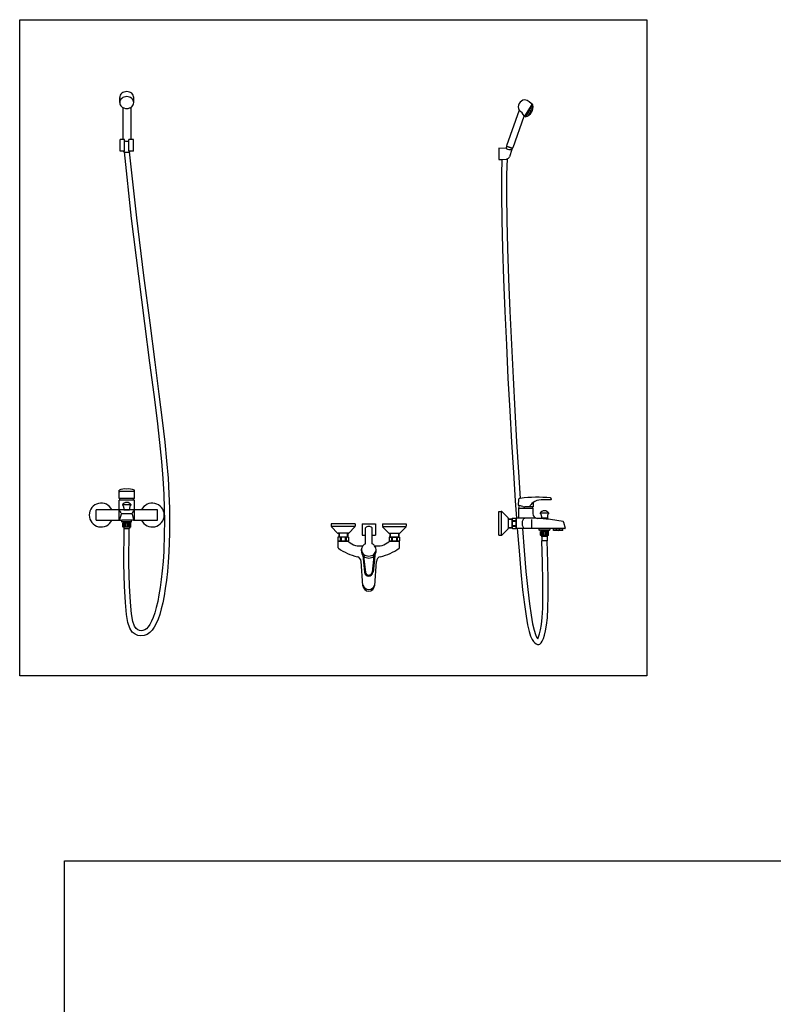
# Model space of a CAD drawing. Units: inches. Extents: x 35.1 to 114, y 31.5 to 91.8.
# Drawn here: x 105.4 to 107, y 46.1 to 48.3 of the extents above; entities that cross this region are included whole.
import ezdxf

# ---------------------------------------------------------------- set-up
doc = ezdxf.new("R2010")
doc.units = ezdxf.units.IN
doc.header["$MEASUREMENT"] = 0
doc.layers.add('WC-DET1', color=8, linetype='Continuous')
doc.layers.add('WC-OUTL', color=7, linetype='Continuous')

# ---------------------------------------------------------------- blocks, each defined once
blk = doc.blocks.new('A$C266A7144')
at = {"layer": 'WC-DET1'}
for p, q in [((0.9409, 1.1435), (0.957, 1.1693)), ((0.9421, 1.1424), (0.9583, 1.1682)), ((0.95, 1.1524), (0.9497, 1.1519)), ((0.9502, 1.1516), (0.9497, 1.1519)), ((0.9505, 1.1521), (0.95, 1.1524)), ((0.9505, 1.1521), (0.9502, 1.1516)), ((0.9522, 1.1562), (0.9519, 1.1557)), ((0.9524, 1.1554), (0.9519, 1.1557)), ((0.9527, 1.1559), (0.9522, 1.1562)), ((0.9524, 1.1534), (0.9522, 1.1529)), ((0.9526, 1.1526), (0.9522, 1.1529)), ((0.9527, 1.1559), (0.9524, 1.1554)), ((0.9529, 1.1531), (0.9524, 1.1534)), ((0.9529, 1.1531), (0.9526, 1.1526)), ((0.9545, 1.1598), (0.9543, 1.1593)), ((0.9547, 1.1591), (0.9543, 1.1593)), ((0.9547, 1.1569), (0.9544, 1.1565)), ((0.9549, 1.1562), (0.9544, 1.1565)), ((0.955, 1.1595), (0.9545, 1.1598)), ((0.9548, 1.1542), (0.9545, 1.1537)), ((0.955, 1.1534), (0.9545, 1.1537)), ((0.955, 1.1595), (0.9547, 1.1591)), ((0.9552, 1.1567), (0.9547, 1.1569)), ((0.9553, 1.1539), (0.9548, 1.1542)), ((0.9552, 1.1567), (0.9549, 1.1562)), ((0.9553, 1.1539), (0.955, 1.1534)), ((0.9569, 1.1572), (0.9566, 1.1567)), ((0.9571, 1.1564), (0.9566, 1.1567)), ((0.9571, 1.161), (0.9568, 1.1606)), ((0.9573, 1.1603), (0.9568, 1.1606)), ((0.9572, 1.1642), (0.9569, 1.1637)), ((0.9574, 1.1634), (0.9569, 1.1637)), ((0.9574, 1.1569), (0.9569, 1.1572)), ((0.9576, 1.1608), (0.9571, 1.161)), ((0.9574, 1.1569), (0.9571, 1.1564)), ((0.9577, 1.1639), (0.9572, 1.1642)), ((0.9576, 1.1608), (0.9573, 1.1603)), ((0.9577, 1.1639), (0.9574, 1.1634)), ((0.9472, 1.1482), (0.9469, 1.1477)), ((0.9474, 1.1474), (0.9469, 1.1477)), ((0.9477, 1.1479), (0.9472, 1.1482)), ((0.9477, 1.1479), (0.9474, 1.1474)), ((0.95, 1.1492), (0.9497, 1.1487)), ((0.9502, 1.1485), (0.9497, 1.1487)), ((0.9504, 1.1489), (0.95, 1.1492)), ((0.9504, 1.1489), (0.9502, 1.1485)), ((0.9525, 1.1504), (0.9523, 1.1499)), ((0.9527, 1.1497), (0.9523, 1.1499)), ((0.953, 1.1501), (0.9525, 1.1504)), ((0.953, 1.1501), (0.9527, 1.1497)), ((0.0746, 1.0929), (0.0707, 1.0929)), ((0.0746, 1.0678), (0.0746, 1.0929)), ((0.0878, 1.0929), (0.0839, 1.0929)), ((0.0839, 1.0678), (0.0839, 1.0929)), ((0.0746, 1.0678), (0.0721, 1.0678)), ((0.0746, 1.0678), (0.0721, 1.0678)), ((0.0865, 1.0678), (0.0839, 1.0678)), ((0.0865, 1.0678), (0.0839, 1.0678)), ((0.9136, 1.0737), (0.9017, 1.078)), ((0.9132, 1.0746), (0.9025, 1.0784)), ((0.8912, 1.0502), (0.9006, 1.0507)), ((0.0945, 0.3312), (0.0641, 0.3312)), ((0.0939, 0.3161), (0.0647, 0.3161)), ((0.0939, 0.3127), (0.0647, 0.3127)), ((0.0881, 0.3021), (0.0705, 0.3021)), ((0.9369, 0.2986), (0.9285, 0.3008)), ((0.0473, 0.2914), (0.0129, 0.2914)), ((0.0129, 0.2693), (0.0129, 0.2914)), ((0.0627, 0.29), (0.0627, 0.2914)), ((0.073, 0.2914), (0.0627, 0.2914)), ((0.0627, 0.2693), (0.0627, 0.29)), ((0.0669, 0.2848), (0.0639, 0.29)), ((0.073, 0.2959), (0.073, 0.2913)), ((0.0855, 0.2913), (0.073, 0.2913)), ((0.0737, 0.2905), (0.073, 0.2913)), ((0.0848, 0.2905), (0.0737, 0.2905)), ((0.0855, 0.2913), (0.0848, 0.2905)), ((0.0855, 0.2959), (0.0855, 0.2913)), ((0.0958, 0.2914), (0.0855, 0.2914)), ((0.0916, 0.2848), (0.0946, 0.29)), ((0.0958, 0.29), (0.0958, 0.2914)), ((0.0958, 0.2693), (0.0958, 0.29)), ((0.1457, 0.2914), (0.1113, 0.2914)), ((0.1457, 0.2693), (0.1457, 0.2914)), ((0.9273, 0.2955), (0.9583, 0.2955)), ((0.958, 0.2981), (0.9407, 0.2981)), ((0.9922, 0.2841), (0.9746, 0.2841)), ((0.0129, 0.2693), (0.0473, 0.2693)), ((0.0896, 0.2693), (0.0689, 0.2693)), ((0.0896, 0.2659), (0.0689, 0.2659)), ((0.087, 0.2652), (0.0715, 0.2652)), ((0.0724, 0.2642), (0.0715, 0.2651)), ((0.087, 0.2628), (0.0715, 0.2628)), ((0.0723, 0.2546), (0.0723, 0.2625)), ((0.0861, 0.2642), (0.0724, 0.2642)), ((0.0724, 0.2642), (0.0724, 0.2628)), ((0.0741, 0.2546), (0.0741, 0.2625)), ((0.0758, 0.2546), (0.0758, 0.2625)), ((0.0775, 0.2546), (0.0775, 0.2625)), ((0.081, 0.2546), (0.081, 0.2625)), ((0.0827, 0.2546), (0.0827, 0.2625)), ((0.0844, 0.2546), (0.0844, 0.2625)), ((0.0861, 0.2642), (0.087, 0.2651)), ((0.0861, 0.2642), (0.0861, 0.2628)), ((0.0862, 0.2546), (0.0862, 0.2625)), ((0.1113, 0.2693), (0.1457, 0.2693)), ((0.5888, 0.2615), (0.5985, 0.2615)), ((0.5985, 0.2615), (0.6078, 0.2615)), ((0.6078, 0.2615), (0.6174, 0.2615)), ((0.9052, 0.2526), (0.9052, 0.2721)), ((0.9052, 0.2712), (0.9133, 0.2712)), ((0.9133, 0.2526), (0.9133, 0.2721)), ((0.9139, 0.2686), (0.9139, 0.2668)), ((0.9139, 0.2686), (0.9215, 0.2686)), ((0.9139, 0.2668), (0.9215, 0.2668)), ((0.9139, 0.2579), (0.9139, 0.2561)), ((0.9139, 0.2579), (0.9215, 0.2579)), ((0.9139, 0.2561), (0.9215, 0.2561)), ((0.9215, 0.2686), (0.9215, 0.2668)), ((0.9215, 0.2579), (0.9215, 0.2561)), ((0.9221, 0.2555), (0.9221, 0.2692)), ((0.9225, 0.2692), (0.9225, 0.2555)), ((0.9273, 0.2734), (0.9232, 0.2734)), ((0.9553, 0.2706), (0.9553, 0.2536)), ((0.9896, 0.2732), (0.9771, 0.2732)), ((0.9889, 0.2725), (0.9778, 0.2725)), ((0.0854, 0.2538), (0.0731, 0.2538)), ((0.0737, 0.2514), (0.0848, 0.2514)), ((0.5735, 0.2556), (0.5221, 0.2556)), ((0.5576, 0.2408), (0.538, 0.2408)), ((0.5389, 0.2408), (0.5389, 0.2327)), ((0.5567, 0.2408), (0.5567, 0.2327)), ((0.5888, 0.2364), (0.5959, 0.2364)), ((0.6103, 0.2364), (0.6174, 0.2364)), ((0.6328, 0.2556), (0.6842, 0.2556)), ((0.6487, 0.2408), (0.6682, 0.2408)), ((0.6496, 0.2408), (0.6496, 0.2327)), ((0.6674, 0.2408), (0.6674, 0.2327)), ((0.9052, 0.2534), (0.9133, 0.2534)), ((0.9288, 0.2513), (0.9246, 0.2513)), ((0.9357, 0.2513), (0.9288, 0.2513)), ((0.9974, 0.2513), (0.9694, 0.2513)), ((0.9911, 0.2476), (0.9756, 0.2476)), ((0.9765, 0.2462), (0.9756, 0.2471)), ((0.9911, 0.2448), (0.9756, 0.2448)), ((0.9902, 0.2462), (0.9765, 0.2462)), ((0.9765, 0.2462), (0.9765, 0.2448)), ((0.9765, 0.2366), (0.9765, 0.2445)), ((0.9895, 0.2358), (0.9772, 0.2358)), ((0.9782, 0.2366), (0.9782, 0.2445)), ((0.9799, 0.2366), (0.9799, 0.2445)), ((0.9816, 0.2366), (0.9816, 0.2445)), ((0.9851, 0.2366), (0.9851, 0.2445)), ((0.9868, 0.2366), (0.9868, 0.2445)), ((0.9886, 0.2366), (0.9886, 0.2445)), ((0.9902, 0.2462), (0.9911, 0.2471)), ((0.9902, 0.2462), (0.9902, 0.2448)), ((0.9903, 0.2366), (0.9903, 0.2445)), ((1.0232, 0.2513), (1.0026, 0.2513)), ((1.0096, 0.2479), (1.0026, 0.2479)), ((1.0096, 0.2479), (1.0096, 0.25)), ((1.0162, 0.2479), (1.0162, 0.25)), ((1.0232, 0.2479), (1.0162, 0.2479)), ((0.5576, 0.2327), (0.538, 0.2327)), ((0.5546, 0.2238), (0.541, 0.2238)), ((0.541, 0.2235), (0.5546, 0.2235)), ((0.5415, 0.2321), (0.5415, 0.2245)), ((0.5415, 0.2321), (0.5434, 0.2321)), ((0.5415, 0.2245), (0.5434, 0.2245)), ((0.5434, 0.2321), (0.5434, 0.2245)), ((0.5522, 0.2321), (0.5522, 0.2245)), ((0.5522, 0.2321), (0.5541, 0.2321)), ((0.5522, 0.2245), (0.5541, 0.2245)), ((0.5541, 0.2321), (0.5541, 0.2245)), ((0.6487, 0.2327), (0.6682, 0.2327)), ((0.6516, 0.2238), (0.6653, 0.2238)), ((0.6653, 0.2235), (0.6516, 0.2235)), ((0.6522, 0.2321), (0.6522, 0.2245)), ((0.654, 0.2321), (0.6522, 0.2321)), ((0.654, 0.2245), (0.6522, 0.2245)), ((0.654, 0.2321), (0.654, 0.2245)), ((0.6629, 0.2321), (0.6629, 0.2245)), ((0.6647, 0.2321), (0.6629, 0.2321)), ((0.6647, 0.2245), (0.6629, 0.2245)), ((0.6647, 0.2321), (0.6647, 0.2245)), ((0.9891, 0.2336), (0.9776, 0.2336)), ((0.989, 0.2247), (0.9778, 0.2247)), ((0.59, 0.1928), (0.594, 0.1564)), ((0.6162, 0.1923), (0.6123, 0.1564)), ((0.592, 0.1914), (0.5958, 0.1566)), ((0.6143, 0.1914), (0.6105, 0.1566))]:
    blk.add_line(p, q, dxfattribs=at)
for points in [[(0.0652, 1.178, 0.114159), (0.0641, 1.1732, 0.114159)], [(0.0945, 1.1732, 0.114159), (0.0933, 1.178, 0.10366), (0.09, 1.1823, 0.091606), (0.0852, 1.1851, 0.08459), (0.0793, 1.1861, 0.08459), (0.0733, 1.1851, 0.091606), (0.0685, 1.1823, 0.10366), (0.0652, 1.178, 0.114159)], [(0.0707, 1.1626, 0.047602), (0.0733, 1.1614, 0.08459), (0.0793, 1.1604, 0.08459), (0.0852, 1.1614, 0.047602), (0.0878, 1.1626, 0.10366)], [(0.0746, 1.0903, 0.036466), (0.0763, 1.0899, 0.034134), (0.0793, 1.0897, 0.034134), (0.0822, 1.0899, 0.036466), (0.0839, 1.0903, 0.08895)], [(0.0734, 1.0665, 0.063865), (0.0763, 1.0658, 0.034134), (0.0793, 1.0656, 0.034134), (0.0822, 1.0658, 0.050833), (0.0846, 1.0663, 0.08895)], [(0.094, 0.2693, 0.493145), (0.0947, 0.2702), (0.0915, 0.2824, 0.339454), (0.0906, 0.2831), (0.0679, 0.2831, 0.339454), (0.0671, 0.2824), (0.0638, 0.2702, 0.493145), (0.0645, 0.2693)], [(0.9408, 0.2512, -0.179922), (0.939, 0.2519, -0.103187), (0.937, 0.2545, -0.062886), (0.9359, 0.2578, -0.049095), (0.9355, 0.2623, -0.049095), (0.9359, 0.2668, -0.062886), (0.937, 0.2702, -0.103187), (0.939, 0.2727, -0.179922), (0.9408, 0.2734, -0.179922)], [(0.5887, 0.2003, 0.018466), (0.5891, 0.1995, 0.10366), (0.5924, 0.1952, 0.091606), (0.5972, 0.1925, 0.08459), (0.6031, 0.1915, 0.08459), (0.6091, 0.1925, 0.091606), (0.6139, 0.1952, 0.10366), (0.6172, 0.1995, 0.018466), (0.6175, 0.2003, 0.114159)]]:
    blk.add_lwpolyline(points, format="xyb", dxfattribs=at)
for points in [[(0.5888, 0.2615), (0.5888, 0.2364)], [(0.6174, 0.2615), (0.6174, 0.2364)]]:
    blk.add_lwpolyline(points, dxfattribs=at)
for centre, radius, start, end in [((0.9013, 1.121), 0.0449, 30.625, 52.7274), ((0.9096, 1.09), 0.0185, 240.0784, 279.9216), ((0.9002, 1.0585), 0.00775, 273, 286.4553), ((0.0641, 0.3326), 0.00138, 169.2097, 271.1686), ((0.0944, 0.3326), 0.00138, 268.8314, 10.7903), ((0.0793, 0.2964), 0.0111, 32.3465, 147.6535), ((0.0702, 0.3021), 0.000369, 147.6535, 233.4704), ((0.0656, 0.2959), 0.00738, 360, 53.4704), ((0.0929, 0.2959), 0.00738, 126.5296, 180), ((0.0883, 0.3021), 0.000369, 306.5296, 32.3465), ((0.9407, 0.3129), 0.0148, 255, 270), ((0.976, 0.2848), 0.0284, 127.5013, 152.1258), ((0.9342, -0.243), 0.5164, 90.7651, 90.7651), ((0.9188, 0.2712), 0.00554, 152.2042, 207.7958), ((0.9289, 0.2623), 0.0157, 163.5736, 196.4264), ((0.9188, 0.2535), 0.00554, 152.2042, 208.0385), ((0.9166, 0.2712), 0.00554, 332.2042, 27.7958), ((0.9065, 0.2623), 0.0157, 343.5736, 16.4264), ((0.9166, 0.2535), 0.00554, 332.2042, 27.7958), ((0.9232, 0.2727), 0.000738, 90, 113.082), ((0.9506, -0.0954), 0.3689, 84.9082, 85.771), ((0.9506, -0.0954), 0.3689, 84.2637, 84.9082), ((1.0129, 0.2133), 0.0369, 84.8364, 95.1636), ((1.0129, 0.255), 0.00784, 244.9424, 295.0576), ((0.5389, 0.2272), 0.00554, 62.2042, 117.7958), ((0.5389, 0.2294), 0.00554, 242.2042, 297.7958), ((0.5478, 0.217), 0.0157, 73.5736, 106.4264), ((0.5478, 0.2395), 0.0157, 253.5736, 286.4264), ((0.5567, 0.2272), 0.00554, 62.2042, 117.7958), ((0.5567, 0.2294), 0.00554, 242.2042, 297.7958), ((0.6496, 0.2272), 0.00554, 62.2042, 117.7958), ((0.6496, 0.2294), 0.00554, 242.2042, 297.7958), ((0.6585, 0.217), 0.0157, 73.5736, 106.4264), ((0.6585, 0.2395), 0.0157, 253.5736, 286.4264), ((0.6673, 0.2272), 0.00554, 62.2042, 117.7958), ((0.6673, 0.2294), 0.00554, 242.2042, 297.7958), ((0.6031, 0.2077), 0.0162, 187.4187, 210.0814), ((0.5827, 0.1917), 0.00738, 6.2121, 30.0814), ((0.6236, 0.1917), 0.00738, 149.9186, 175.841), ((0.6031, 0.2077), 0.0162, 329.9186, 352.5813), ((0.6031, 0.1574), 0.00922, 186.2196, 353.7804), ((0.6031, 0.1574), 0.00738, 186.2196, 353.7804), ((0.6031, 0.133), 0.0137, 199.084, 340.916)]:
    blk.add_arc(centre, radius, start, end, dxfattribs=at)
at = {"layer": 'WC-OUTL'}
for p, q in [((0.0641, 1.1732), (0.0641, 1.1841)), ((0.0945, 1.1732), (0.0945, 1.1841)), ((0.9583, 1.1682), (0.9506, 1.1745)), ((0.0707, 1.1626), (0.0707, 1.0929)), ((0.0878, 1.1626), (0.0878, 1.0929)), ((0.9285, 1.1567), (0.9012, 1.0798)), ((0.939, 1.1431), (0.9148, 1.075)), ((0.9421, 1.1424), (0.9407, 1.1436)), ((0.0707, 1.0929), (0.065, 1.0929)), ((0.0936, 1.0929), (0.0878, 1.0929)), ((0.0721, 1.0678), (0.065, 1.0678)), ((0.0721, 1.0678), (0.0721, 1.0672)), ((0.0865, 1.0678), (0.0865, 1.0672)), ((0.0936, 1.0678), (0.0865, 1.0678)), ((0.8845, 1.0748), (0.8845, 1.0499)), ((0.9004, 1.0739), (0.8845, 1.0748)), ((0.9005, 1.0739), (0.9017, 1.078)), ((0.9025, 1.0784), (0.9017, 1.0787)), ((0.9017, 1.078), (0.9025, 1.0784)), ((0.9131, 1.0714), (0.9074, 1.0558)), ((0.9136, 1.0737), (0.9128, 1.0718)), ((0.9128, 1.0718), (0.9129, 1.0717)), ((0.9132, 1.0746), (0.9136, 1.0737)), ((0.9137, 1.0744), (0.9132, 1.0746)), ((0.8845, 1.0499), (0.8912, 1.0502)), ((0.0627, 0.3161), (0.0627, 0.3341)), ((0.0958, 0.3161), (0.0958, 0.3341)), ((0.0647, 0.3161), (0.0627, 0.3161)), ((0.0627, 0.2914), (0.0627, 0.3127)), ((0.0647, 0.3127), (0.0627, 0.3127)), ((0.0647, 0.3127), (0.0647, 0.3161)), ((0.0939, 0.3127), (0.0939, 0.3161)), ((0.0958, 0.3161), (0.0939, 0.3161)), ((0.0958, 0.3127), (0.0939, 0.3127)), ((0.0958, 0.2914), (0.0958, 0.3127)), ((0.9271, 0.3143), (0.9267, 0.3015)), ((0.9285, 0.3008), (0.9268, 0.3013)), ((0.9587, 0.3074), (0.959, 0.2983)), ((0.9978, 0.3132), (0.976, 0.3132)), ((0.9981, 0.3156), (0.9981, 0.3136)), ((0.0627, 0.2914), (0.0473, 0.2914)), ((0.1113, 0.2914), (0.0958, 0.2914)), ((0.8845, 0.2365), (0.8845, 0.2882)), ((0.8845, 0.2882), (0.8898, 0.2882)), ((0.8904, 0.2366), (0.8904, 0.288)), ((0.8908, 0.2877), (0.9047, 0.2746)), ((0.9273, 0.2955), (0.9273, 0.2734)), ((0.9588, 0.2981), (0.958, 0.2981)), ((0.9583, 0.2955), (0.9583, 0.2947)), ((0.9583, 0.2955), (0.9583, 0.2834)), ((0.9771, 0.2779), (0.9771, 0.2732)), ((0.9896, 0.2779), (0.9896, 0.2732)), ((0.0473, 0.2693), (0.0645, 0.2693)), ((0.0645, 0.2693), (0.0689, 0.2693)), ((0.0689, 0.2659), (0.0689, 0.2693)), ((0.0697, 0.2652), (0.0689, 0.2659)), ((0.0715, 0.2652), (0.0697, 0.2652)), ((0.071, 0.2628), (0.0706, 0.2625)), ((0.0706, 0.2546), (0.0706, 0.2625)), ((0.0715, 0.2628), (0.071, 0.2628)), ((0.0715, 0.2652), (0.0715, 0.2628)), ((0.087, 0.2652), (0.087, 0.2628)), ((0.0889, 0.2652), (0.087, 0.2652)), ((0.0875, 0.2628), (0.087, 0.2628)), ((0.0879, 0.2625), (0.0875, 0.2628)), ((0.0879, 0.2546), (0.0879, 0.2625)), ((0.0889, 0.2652), (0.0896, 0.2659)), ((0.0896, 0.2659), (0.0896, 0.2693)), ((0.094, 0.2693), (0.0896, 0.2693)), ((0.094, 0.2693), (0.1113, 0.2693)), ((0.522, 0.2615), (0.522, 0.2562)), ((0.5736, 0.2615), (0.522, 0.2615)), ((0.5736, 0.2615), (0.5736, 0.2562)), ((0.6326, 0.2615), (0.6843, 0.2615)), ((0.6326, 0.2615), (0.6326, 0.2562)), ((0.6843, 0.2615), (0.6843, 0.2562)), ((0.9052, 0.2721), (0.9052, 0.2735)), ((0.9052, 0.2721), (0.9133, 0.2721)), ((0.9133, 0.2727), (0.9139, 0.2738)), ((0.9133, 0.2721), (0.9133, 0.2727)), ((0.9139, 0.2738), (0.9215, 0.2738)), ((0.9221, 0.2727), (0.9215, 0.2738)), ((0.9221, 0.2692), (0.9221, 0.2727)), ((0.9221, 0.2692), (0.9225, 0.2692)), ((0.9225, 0.2727), (0.9225, 0.2692)), ((0.9778, 0.2725), (0.9771, 0.2732)), ((0.9875, 0.2725), (0.9875, 0.2716)), ((0.9896, 0.2732), (0.9889, 0.2725)), ((1.0249, 0.2651), (1.0284, 0.2522)), ((0.0706, 0.2546), (0.0714, 0.2538)), ((0.0731, 0.2538), (0.0714, 0.2538)), ((0.0731, 0.2538), (0.0731, 0.2518)), ((0.0734, 0.2514), (0.0737, 0.2514)), ((0.0848, 0.2514), (0.0851, 0.2514)), ((0.0872, 0.2538), (0.0854, 0.2538)), ((0.0854, 0.2538), (0.0854, 0.2518)), ((0.0879, 0.2546), (0.0872, 0.2538)), ((0.5224, 0.2551), (0.5356, 0.2413)), ((0.538, 0.2408), (0.5366, 0.2408)), ((0.538, 0.2408), (0.538, 0.2327)), ((0.559, 0.2408), (0.5576, 0.2408)), ((0.5576, 0.2408), (0.5576, 0.2327)), ((0.56, 0.2413), (0.5732, 0.2551)), ((0.5959, 0.2364), (0.5959, 0.2527)), ((0.5959, 0.2181), (0.5959, 0.2364)), ((0.6103, 0.2364), (0.6103, 0.2527)), ((0.6103, 0.2181), (0.6103, 0.2364)), ((0.6462, 0.2413), (0.633, 0.2551)), ((0.6473, 0.2408), (0.6487, 0.2408)), ((0.6487, 0.2408), (0.6487, 0.2327)), ((0.6682, 0.2408), (0.6682, 0.2327)), ((0.6682, 0.2408), (0.6696, 0.2408)), ((0.6839, 0.2551), (0.6707, 0.2413)), ((0.8845, 0.2365), (0.8898, 0.2365)), ((0.9047, 0.2501), (0.8908, 0.2369)), ((0.9052, 0.2526), (0.9133, 0.2526)), ((0.9052, 0.2512), (0.9052, 0.2526)), ((0.9133, 0.252), (0.9133, 0.2526)), ((0.9133, 0.252), (0.9139, 0.2509)), ((0.9139, 0.2509), (0.9215, 0.2509)), ((0.9221, 0.252), (0.9215, 0.2509)), ((0.9221, 0.2555), (0.9225, 0.2555)), ((0.9221, 0.252), (0.9221, 0.2555)), ((0.9225, 0.2555), (0.9225, 0.252)), ((0.9246, 0.2513), (0.9232, 0.2513)), ((0.9694, 0.2513), (0.9357, 0.2513)), ((0.9716, 0.2483), (0.9716, 0.249)), ((0.9756, 0.2476), (0.9723, 0.2476)), ((0.9749, 0.2476), (0.9729, 0.2476)), ((0.9751, 0.2448), (0.9747, 0.2445)), ((0.9747, 0.2366), (0.9747, 0.2445)), ((0.9747, 0.2366), (0.9755, 0.2358)), ((0.9756, 0.2448), (0.9751, 0.2448)), ((0.9772, 0.2358), (0.9755, 0.2358)), ((0.9756, 0.2476), (0.9756, 0.2448)), ((0.9772, 0.2358), (0.9772, 0.2338)), ((0.9913, 0.2358), (0.9895, 0.2358)), ((0.9895, 0.2358), (0.9895, 0.2338)), ((0.9944, 0.2476), (0.9911, 0.2476)), ((0.9911, 0.2476), (0.9911, 0.2448)), ((0.9916, 0.2448), (0.9911, 0.2448)), ((0.992, 0.2366), (0.9913, 0.2358)), ((0.992, 0.2445), (0.9916, 0.2448)), ((0.992, 0.2366), (0.992, 0.2445)), ((0.9952, 0.2483), (0.9952, 0.249)), ((1.0026, 0.2513), (0.9974, 0.2513)), ((1.0026, 0.2479), (1.0026, 0.2513)), ((1.0033, 0.2472), (1.0026, 0.2479)), ((1.0225, 0.2472), (1.0033, 0.2472)), ((1.0225, 0.2472), (1.0232, 0.2479)), ((1.0277, 0.2513), (1.0232, 0.2513)), ((1.0232, 0.2479), (1.0232, 0.2513)), ((0.5375, 0.2327), (0.5364, 0.2321)), ((0.5364, 0.2321), (0.5364, 0.2245)), ((0.5375, 0.2238), (0.5364, 0.2245)), ((0.5367, 0.2095), (0.5367, 0.2227)), ((0.538, 0.2327), (0.5375, 0.2327)), ((0.541, 0.2238), (0.5375, 0.2238)), ((0.5375, 0.2235), (0.541, 0.2235)), ((0.541, 0.2238), (0.541, 0.2235)), ((0.5581, 0.2238), (0.5546, 0.2238)), ((0.5546, 0.2238), (0.5546, 0.2235)), ((0.5546, 0.2235), (0.5574, 0.2235)), ((0.5581, 0.2327), (0.5576, 0.2327)), ((0.5581, 0.2327), (0.5592, 0.2321)), ((0.5581, 0.2238), (0.5592, 0.2245)), ((0.5592, 0.2321), (0.5592, 0.2245)), ((0.6481, 0.2327), (0.647, 0.2321)), ((0.647, 0.2321), (0.647, 0.2245)), ((0.6481, 0.2238), (0.647, 0.2245)), ((0.6481, 0.2327), (0.6487, 0.2327)), ((0.6481, 0.2238), (0.6516, 0.2238)), ((0.6516, 0.2235), (0.6488, 0.2235)), ((0.6516, 0.2238), (0.6516, 0.2235)), ((0.6653, 0.2238), (0.6653, 0.2235)), ((0.6653, 0.2238), (0.6688, 0.2238)), ((0.6688, 0.2235), (0.6653, 0.2235)), ((0.6682, 0.2327), (0.6688, 0.2327)), ((0.6688, 0.2327), (0.6699, 0.2321)), ((0.6688, 0.2238), (0.6699, 0.2245)), ((0.6695, 0.2095), (0.6695, 0.2227)), ((0.6699, 0.2321), (0.6699, 0.2245)), ((0.9775, 0.2334), (0.9775, 0.2247)), ((0.9778, 0.2247), (0.9775, 0.2247)), ((0.9892, 0.2247), (0.989, 0.2247)), ((0.9892, 0.2334), (0.9892, 0.2247)), ((0.5903, 0.1269), (0.5866, 0.1801)), ((0.6159, 0.1269), (0.6197, 0.1801))]:
    blk.add_line(p, q, dxfattribs=at)
for points in [[(0.0945, 1.1841, 0.114159), (0.0933, 1.1889, 0.10366), (0.09, 1.1932, 0.091606), (0.0852, 1.1959, 0.08459), (0.0793, 1.1969, 0.08459), (0.0733, 1.1959, 0.091606), (0.0685, 1.1932, 0.10366), (0.0652, 1.1889, 0.114159), (0.0641, 1.1841, 0.114159)], [(0.0641, 1.1732, 0.114159), (0.0652, 1.1684, 0.10366), (0.0685, 1.1641, 0.043813), (0.0707, 1.1626, 0.08459)], [(0.0878, 1.1626, 0.043813), (0.09, 1.1641, 0.10366), (0.0933, 1.1684, 0.114159), (0.0945, 1.1732, 0.114159)], [(0.0721, 1.0672, 0.030318), (0.0734, 1.0665, 0.034134)], [(0.0846, 1.0663, 0.043325), (0.0865, 1.0672, 0.08895)], [(0.5887, 0.1961, 0.018466), (0.5891, 0.1953, 0.10366), (0.5924, 0.191, 0.091606), (0.5972, 0.1883, 0.08459), (0.6031, 0.1873, 0.08459), (0.6091, 0.1883, 0.091606), (0.6139, 0.191, 0.10366), (0.6172, 0.1953, 0.018466), (0.6175, 0.1961, 0.114159)]]:
    blk.add_lwpolyline(points, format="xyb", dxfattribs=at)
for points in [[(0.065, 1.0678), (0.065, 1.0929)], [(0.0936, 1.0678), (0.0936, 1.0929)], [(0.0846, 1.0663), (0.1002, 0.9235), (0.1158, 0.799), (0.129, 0.696), (0.1399, 0.6115), (0.1487, 0.5423), (0.1558, 0.4856), (0.1614, 0.4383), (0.1655, 0.3973), (0.1686, 0.3601), (0.1706, 0.3261), (0.1717, 0.2949), (0.1721, 0.2664), (0.1717, 0.2403), (0.1707, 0.2006), (0.1692, 0.1785), (0.1673, 0.1581), (0.1652, 0.1392), (0.1627, 0.1216), (0.16, 0.1054), (0.1571, 0.0906), (0.154, 0.0773), (0.1506, 0.0653), (0.147, 0.0548), (0.1431, 0.0456), (0.139, 0.0378), (0.1344, 0.0312), (0.1293, 0.0258), (0.1234, 0.0217), (0.1169, 0.0192), (0.1101, 0.0185), (0.1036, 0.0196), (0.0974, 0.0222), (0.0911, 0.027), (0.0858, 0.0354), (0.0819, 0.0476), (0.0788, 0.0653), (0.0763, 0.091), (0.0743, 0.1267), (0.073, 0.1744), (0.0737, 0.2514)], [(0.0734, 1.0665), (0.0891, 0.9221), (0.1048, 0.7976), (0.118, 0.6946), (0.1289, 0.61), (0.1377, 0.5409), (0.1448, 0.4843), (0.1503, 0.4371), (0.1545, 0.3963), (0.1575, 0.3593), (0.1595, 0.3255), (0.1606, 0.2946), (0.161, 0.2664), (0.1606, 0.2406), (0.1596, 0.2012), (0.1581, 0.1794), (0.1563, 0.1593), (0.1541, 0.1405), (0.1517, 0.1233), (0.1491, 0.1074), (0.1463, 0.093), (0.1432, 0.0801), (0.14, 0.0686), (0.1366, 0.0587), (0.1331, 0.0504), (0.1295, 0.0436), (0.1258, 0.0382), (0.122, 0.0342), (0.1182, 0.0316), (0.1143, 0.0301), (0.1105, 0.0297), (0.1067, 0.0303), (0.103, 0.0319), (0.0994, 0.0347), (0.0959, 0.0401), (0.0927, 0.0502), (0.0898, 0.0668), (0.0874, 0.0918), (0.0854, 0.1272), (0.0841, 0.1747), (0.0848, 0.2514)], [(0.8912, 1.0502), (0.8902, 1.0177), (0.8901, 0.9724), (0.8909, 0.9184), (0.8925, 0.8573), (0.8948, 0.7908), (0.8976, 0.7208), (0.9009, 0.6489), (0.9044, 0.5768), (0.9082, 0.5062), (0.9121, 0.4379), (0.9161, 0.3727), (0.9202, 0.3112), (0.923, 0.2733)], [(0.9024, 1.051), (0.9013, 1.0175), (0.9012, 0.9725), (0.902, 0.9186), (0.9036, 0.8576), (0.9059, 0.7913), (0.9087, 0.7213), (0.912, 0.6494), (0.9155, 0.5774), (0.9193, 0.5068), (0.9232, 0.4386), (0.9272, 0.3734), (0.931, 0.3163)], [(0.9246, 0.2513), (0.9284, 0.2027), (0.9324, 0.1571), (0.9362, 0.1182), (0.94, 0.0866), (0.9435, 0.0616), (0.9469, 0.0423), (0.9502, 0.028), (0.9534, 0.0178), (0.9565, 0.0109), (0.9595, 0.0064), (0.9624, 0.0034), (0.9653, 0.0013), (0.9681, 0.0002), (0.9709, 0), (0.9736, 0.001), (0.9762, 0.0034), (0.9787, 0.0073), (0.9812, 0.0128), (0.9836, 0.0201), (0.9859, 0.0295), (0.9879, 0.0417), (0.9897, 0.0577), (0.9909, 0.0785), (0.9916, 0.1048), (0.9916, 0.1377), (0.9907, 0.178), (0.989, 0.2247)], [(0.9357, 0.2513), (0.9395, 0.2036), (0.9434, 0.1581), (0.9473, 0.1194), (0.951, 0.088), (0.9545, 0.0633), (0.9578, 0.0445), (0.961, 0.0309), (0.9638, 0.0217), (0.9663, 0.0162), (0.9681, 0.0134), (0.9689, 0.0126), (0.9689, 0.0126), (0.9708, 0.0168), (0.9729, 0.0231), (0.975, 0.0317), (0.9769, 0.0432), (0.9785, 0.0586), (0.9797, 0.0789), (0.9802, 0.1049), (0.98, 0.1375), (0.9788, 0.1776), (0.9778, 0.2247)]]:
    blk.add_lwpolyline(points, dxfattribs=at)
for centre, radius, start, end in [((0.9418, 1.164), 0.0151, 95.6976, 208.6407), ((0.9398, 1.1638), 0.0152, 44.6625, 88.0368), ((0.9013, 1.121), 0.0449, 52.7274, 52.7274), ((0.9366, 1.1639), 0.0221, 284.5856, 11.2671), ((0.94, 1.1428), 0.00111, 50.4899, 160.4899), ((0.902, 1.0795), 0.00083, 160.4899, 250.4899), ((0.9129, 1.0715), 0.000277, 340, 80), ((0.914, 1.0752), 0.00083, 250.4899, 340.4899), ((0.9002, 1.0585), 0.00775, 286.4553, 340), ((0.0762, 0.302), 0.0348, 84.9707, 112.7564), ((0.0823, 0.302), 0.0348, 67.2436, 95.0293), ((0.0239, 0.2803), 0.0258, 25.3769, 334.6231), ((0.1346, 0.2803), 0.0258, 205.3769, 154.6231), ((0.9269, 0.3015), 0.000184, 178, 255), ((0.929, 0.3142), 0.00184, 97.7951, 178), ((0.9428, 0.2949), 0.0155, 157.3934, 177.6419), ((0.9687, 0.0236), 0.2951, 97.3455, 97.7951), ((0.9687, 0.0236), 0.2951, 84.6122, 97.3455), ((0.976, 0.2848), 0.0284, 90, 127.5013), ((0.9963, 0.3156), 0.00184, 0, 84.6122), ((0.9978, 0.3136), 0.000369, 270, 0), ((0.8898, 0.2867), 0.00148, 46.4688, 90), ((0.9428, 0.2949), 0.0155, 2.3581, 11.9457), ((0.9686, 0.2834), 0.0103, 180, 267.2818), ((0.9588, 0.2983), 0.000184, 270, 2), ((0.9834, 0.2784), 0.0111, 32.3465, 147.6535), ((0.9743, 0.2841), 0.000369, 147.6535, 233.4704), ((0.9697, 0.2779), 0.00738, 360, 53.4704), ((0.997, 0.2779), 0.00738, 126.5296, 180), ((0.9924, 0.2841), 0.000369, 306.5296, 32.3465), ((0.5235, 0.2562), 0.00148, 180, 223.5312), ((0.5721, 0.2562), 0.00148, 316.4688, 0), ((0.6341, 0.2562), 0.00148, 180, 223.5312), ((0.6828, 0.2562), 0.00148, 316.4688, 0), ((0.9037, 0.2735), 0.00148, 360, 46.4688), ((0.9232, 0.2727), 0.000738, 113.082, 180), ((0.9342, -0.243), 0.5164, 89.0461, 90.7651), ((0.9506, -0.0954), 0.3689, 87.2818, 91.3053), ((0.9506, -0.0954), 0.3689, 85.771, 87.2818), ((0.9506, -0.0954), 0.3689, 78.563, 84.2637), ((1.0235, 0.2647), 0.00148, 15, 78.563), ((0.0734, 0.2518), 0.000226, 180, 250.5288), ((0.0732, 0.2514), 0.000226, 0, 70.5288), ((0.0853, 0.2514), 0.000226, 109.4712, 180), ((0.0852, 0.2518), 0.000226, 289.4712, 360), ((0.5366, 0.2423), 0.00148, 223.5312, 270), ((0.559, 0.2423), 0.00148, 270, 316.4688), ((0.6031, 0.2457), 0.01, 44.1454, 135.8546), ((0.6473, 0.2423), 0.00148, 223.5312, 270), ((0.6696, 0.2423), 0.00148, 270, 316.4688), ((0.8898, 0.238), 0.00148, 270, 313.5312), ((0.9037, 0.2512), 0.00148, 313.5312, 0), ((0.9232, 0.252), 0.000738, 180, 270), ((0.9694, 0.249), 0.00221, 0, 90), ((0.9723, 0.2483), 0.000738, 180, 270), ((0.9944, 0.2483), 0.000738, 270, 360), ((0.9974, 0.249), 0.00221, 90, 180), ((1.0277, 0.252), 0.000738, 270, 15), ((0.5375, 0.2227), 0.000738, 90, 180), ((0.5574, 0.2198), 0.00369, 48.5776, 90), ((0.5843, 0.2502), 0.0369, 228.5776, 279.8672), ((0.6031, 0.2036), 0.0162, 140.5411, 210.0814), ((0.6031, 0.2036), 0.0162, 116.3071, 140.5411), ((0.6031, 0.2036), 0.0162, 39.4589, 63.6929), ((0.622, 0.2502), 0.0369, 260.1328, 311.4224), ((0.6031, 0.2036), 0.0162, 329.9186, 39.4589), ((0.6488, 0.2198), 0.00369, 90, 131.4224), ((0.6688, 0.2227), 0.000738, 0, 90), ((0.9775, 0.2338), 0.000226, 180, 250.5288), ((0.9773, 0.2334), 0.000226, 0, 70.5288), ((0.9894, 0.2334), 0.000226, 109.4712, 180), ((0.9893, 0.2338), 0.000226, 289.4712, 360), ((0.5382, 0.2095), 0.00148, 180, 234.8374), ((0.6041, 0.303), 0.1158, 234.8374, 257.0246), ((0.6022, 0.303), 0.1158, 282.9754, 305.1626), ((0.6681, 0.2095), 0.00148, 305.1626, 0), ((0.5756, 0.1793), 0.0111, 4, 77.0246), ((0.6307, 0.1793), 0.0111, 102.9754, 176), ((0.6031, 0.1286), 0.0129, 187.5313, 352.4687)]:
    blk.add_arc(centre, radius, start, end, dxfattribs=at)

msp = doc.modelspace()

# ---------------------------------------------------------------- linework, layer by layer
for points in [[(105.3556, 48.252), (106.7127, 48.252), (106.7127, 46.8319), (105.3556, 46.8319)], [(105.4528, 46.4316), (108.8626, 46.4316), (108.8626, 43.8718), (105.4528, 43.8718)]]:
    msp.add_lwpolyline(points, close=True)

# ---------------------------------------------------------------- block references
msp.add_blockref('A$C266A7144', (105.508, 46.8995))

doc.saveas('drawing.dxf')
